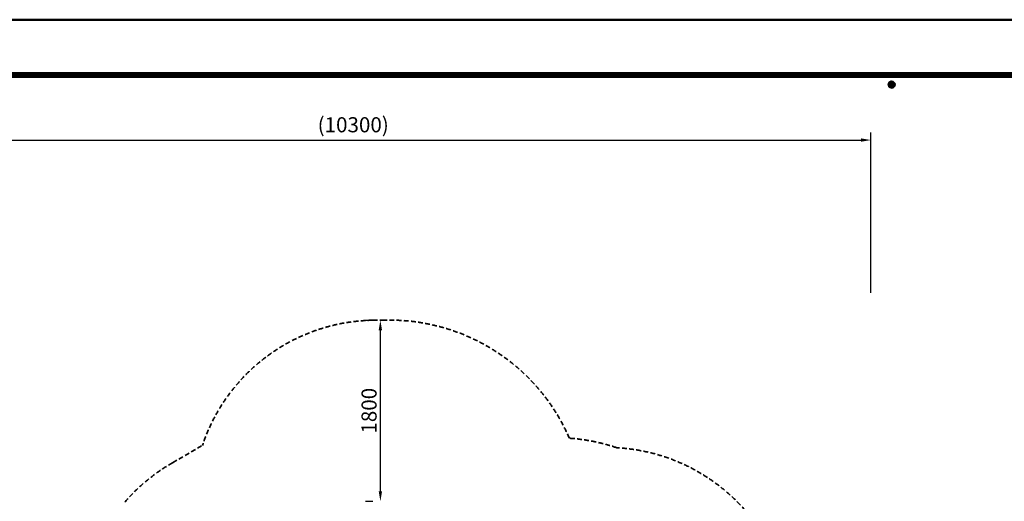
# Model space of a CAD drawing. Units: millimetres. Extents: x 0 to 29700, y 0 to 21000.
# Drawn here: x 6525 to 16298, y 16215 to 21000 of the extents above; entities that cross this region are included whole.
import ezdxf
from ezdxf.enums import TextEntityAlignment as Align

# ---------------------------------------------------------------- set-up
doc = ezdxf.new("R2010")
doc.units = ezdxf.units.MM
doc.header["$LTSCALE"] = 15
doc.linetypes.add('HIDDEN2', pattern=[4.7625, 3.175, -1.5875])
doc.layers.get('0').update_dxf_attribs({"lineweight": 50})
doc.layers.get('DEFPOINTS').update_dxf_attribs({"lineweight": 50})
doc.layers.add('P_2DIM', color=6, linetype='Continuous', lineweight=25)
doc.layers.add('SAFETY-ZONE', color=2, linetype='HIDDEN2', lineweight=35)
doc.layers.add('P_5DRAWFRAME', color=104, linetype='Continuous')
doc.styles.add('BIGFONT', font='simplex.shx', dxfattribs={"bigfont": 'bigfont.shx'})
doc.dimstyles.new('DIMBIGFONT$0', dxfattribs={"dimscale": 50, "dimtxt": 3, "dimasz": 2, "dimexe": 1.5, "dimexo": 3, "dimgap": 0.75, "dimtad": 1, "dimdec": 0, "dimdsep": 46, "dimtxsty": 'BIGFONT', "dimcen": 0, "dimclrd": 256, "dimclre": 256, "dimclrt": 230, "dimadec": 0, "dimazin": 0, "dimtfac": 0.6, "dimtdec": 0, "dimtofl": 0, "dimtmove": 2, "dimatfit": 3, "dimfxl": 1, "dimtvp": 1, "dimtolj": 1, "dimarcsym": 0})

# ---------------------------------------------------------------- blocks, each defined once
blk = doc.blocks.new('DFP2')
at = {"color": 0}
for p, q in [((26.35, 409.5), (580.85, 409.5)), ((26.35, 409.4), (580.85, 409.4)), ((580.85, 409.3), (26.35, 409.3)), ((26.35, 409.2), (580.85, 409.2)), ((26.35, 409.1), (580.85, 409.1)), ((26.35, 409), (580.85, 409)), ((580.85, 408.9), (26.35, 408.9)), ((580.85, 408.8), (26.35, 408.8)), ((580.85, 408.7), (26.35, 408.7)), ((580.85, 408.6), (26.35, 408.6)), ((580.85, 408.5), (26.35, 408.5)), ((302.85, 407.1), (303.6, 407.85)), ((302.85, 407.1), (303.6, 406.35)), ((302.86, 406.97), (303.73, 407.84)), ((302.86, 407.23), (303.73, 406.36)), ((302.87, 407.26), (303.44, 407.83)), ((302.87, 406.94), (303.44, 406.37)), ((302.89, 406.86), (303.84, 407.81)), ((302.89, 407.34), (303.84, 406.39)), ((302.93, 406.76), (303.94, 407.77)), ((302.93, 407.44), (303.94, 406.43)), ((302.96, 407.5), (303.2, 407.74)), ((302.96, 406.7), (303.2, 406.46)), ((302.99, 406.67), (304.03, 407.71)), ((302.99, 407.53), (304.03, 406.49)), ((303.05, 406.59), (304.11, 407.65)), ((303.05, 407.61), (304.11, 406.55)), ((303.12, 407.68), (304.18, 406.62)), ((303.12, 406.52), (304.18, 407.58)), ((303.2, 407.74), (304.24, 406.7)), ((303.2, 406.46), (304.24, 407.5)), ((303.3, 407.79), (304.29, 406.8)), ((303.3, 406.41), (304.29, 407.4)), ((303.4, 407.82), (304.32, 406.9)), ((303.4, 406.38), (304.32, 407.3)), ((303.52, 407.85), (304.35, 407.02)), ((303.52, 406.35), (304.35, 407.18)), ((303.66, 407.85), (304.35, 407.16)), ((303.66, 406.35), (304.35, 407.04)), ((303.83, 407.81), (304.31, 407.33)), ((303.83, 406.39), (304.31, 406.87))]:
    blk.add_line(p, q, dxfattribs=at)
at = {"layer": 'DEFPOINTS', "color": 0}
blk.add_line((0, 420), (594, 420), dxfattribs=at)
at = {"color": 83, "ltscale": 0.5, "style": 'BIGFONT', "flags": 8}
for tag, p in [('REV05', (34.1, 32.19)), ('REV04', (34.1, 27.14)), ('REV03', (34.1, 21.89)), ('REV02', (34.1, 16.64)), ('REV01', (34.1, 11.39))]:
    blk.add_attdef(tag, text='', height=2, dxfattribs=at).set_placement(p, align=Align.BOTTOM_LEFT)
for tag, p in [('REVD5', (101.67, 32.19)), ('R5D', (116.23, 32.19)), ('R5C', (125.35, 32.19)), ('R5A', (134.48, 32.19)), ('REVD4', (101.67, 27.14)), ('R4D', (116.23, 27.14)), ('R4C', (125.35, 27.14)), ('R4A', (134.48, 27.14)), ('REVD3', (101.67, 21.89)), ('R3D', (116.23, 21.89)), ('R3C', (125.35, 21.89)), ('R3A', (134.48, 21.89)), ('REVD2', (101.67, 16.64)), ('R2D', (116.23, 16.64)), ('R2C', (125.35, 16.64)), ('R2A', (134.48, 16.64)), ('REVD1', (101.67, 11.39)), ('R1D', (116.23, 11.39)), ('R1C', (125.35, 11.39)), ('R1A', (134.48, 11.39))]:
    blk.add_attdef(tag, text='', height=2, dxfattribs=at).set_placement(p, align=Align.BOTTOM_CENTER)
at = {"color": 83, "ltscale": 0.5, "style": 'BIGFONT'}
for tag, height, p in [('PROJECT1', 4, (429.42, 29.5)), ('DATE', 3, (503.03, 29.02)), ('SCALE', 3, (542.35, 28.81)), ('PROJECT2', 4, (430.24, 20.28)), ('PROJECT3', 4, (430.24, 11.59)), ('DWGNO', 3, (513.51, 12.49))]:
    blk.add_attdef(tag, text='', height=height, dxfattribs=at).set_placement(p, align=Align.BOTTOM_CENTER)
blk = doc.blocks.new('*D6')
at = {"layer": 'DEFPOINTS', "color": 0}
for p in [(14974.2, 19804.2), (14974.2, 18137.9), (4696.8, 18014.3)]:
    blk.add_point(p, dxfattribs=at)
at = {"layer": 'P_2DIM', "lineweight": -2}
for p, q in [((4696.8, 18164.3), (4696.8, 19879.2)), ((14974.2, 18287.9), (14974.2, 19879.2)), ((4796.8, 19804.2), (14874.2, 19804.2))]:
    blk.add_line(p, q, dxfattribs=at)
at = {"layer": 'P_2DIM'}
for points in [[(4796.8, 19820.9), (4796.8, 19787.5), (4696.8, 19804.2)], [(14874.2, 19787.5), (14874.2, 19820.9), (14974.2, 19804.2)]]:
    blk.add_solid(points, dxfattribs=at)
at = {"layer": 'P_2DIM', "color": 3, "insert": (9835.5, 19956), "char_height": 150, "attachment_point": 5, "style": 'BIGFONT'}
blk.add_mtext('\\A1;(10300)', dxfattribs=at)
blk = doc.blocks.new('*D10')
at = {"layer": 'DEFPOINTS', "color": 0}
for p in [(10105.1, 18015), (10108.3, 18015), (10108.3, 16215)]:
    blk.add_point(p, dxfattribs=at)
at = {"layer": 'P_2DIM', "lineweight": -2}
for p, q in [((9958.3, 18015), (10030.1, 18015)), ((10105.1, 16315), (10105.1, 17915)), ((9958.3, 16215), (10030.1, 16215))]:
    blk.add_line(p, q, dxfattribs=at)
at = {"layer": 'P_2DIM'}
for points in [[(10121.7, 17915), (10088.4, 17915), (10105.1, 18015)], [(10088.4, 16315), (10121.7, 16315), (10105.1, 16215)]]:
    blk.add_solid(points, dxfattribs=at)
at = {"layer": 'P_2DIM', "color": 230, "insert": (9992.6, 17115), "char_height": 150, "attachment_point": 5, "rotation": 90, "style": 'BIGFONT'}
blk.add_mtext('\\A1;1800', dxfattribs=at)

msp = doc.modelspace()

# ---------------------------------------------------------------- linework, layer by layer
at = {"layer": 'SAFETY-ZONE', "extrusion": (-1.22465e-16, -1, 0)}
for p, q in [((10029.3, 18014.3), (10125.4, 18014.3)), ((8042.4, 16598.9), (8339.5, 16770.4))]:
    msp.add_line(p, q, dxfattribs=at)
at = {"layer": 'SAFETY-ZONE'}
for centre, radius, start, end in [((10063.8, 16197.6), 1817, 91.08946, 161.62437), ((10193.9, 16068), 1947.5, 23.40965, 92.01634), ((11860.3, 15021.5), 1824.3, 71.0857, 86.20322), ((12351.3, 14925.7), 1824.3, 5.20132, 86.84616), ((8965.4, 15000.2), 1846, 120, 139.48546)]:
    msp.add_arc(centre, radius, start, end, dxfattribs=at)

# ---------------------------------------------------------------- block references
at = {"layer": 'P_5DRAWFRAME', "xscale": 50, "yscale": 50, "zscale": 50}
msp.add_blockref('DFP2', (0, 0), dxfattribs=at)

# ---------------------------------------------------------------- dimensions: what is measured, and where the dimension line sits
at = {"layer": 'P_2DIM'}
dim = msp.add_linear_dim(base=(14974.2, 19804.2), p1=(4696.8, 18014.3), p2=(14974.2, 18137.9), text='(<>)', dimstyle='DIMBIGFONT$0', override={"dimrnd": 100, "dimclrt": 3}, dxfattribs=at)
dim.commit()
dim.dimension.update_dxf_attribs({"geometry": '*D6', "text_midpoint": (9835.5, 19956)})
dim = msp.add_linear_dim(base=(10105.1, 18015), p1=(10108.3, 16215), p2=(10108.3, 18015), angle=90, dimstyle='DIMBIGFONT$0', dxfattribs=at)
dim.commit()
dim.dimension.update_dxf_attribs({"geometry": '*D10', "text_midpoint": (9992.6, 17115)})

doc.saveas('drawing.dxf')
